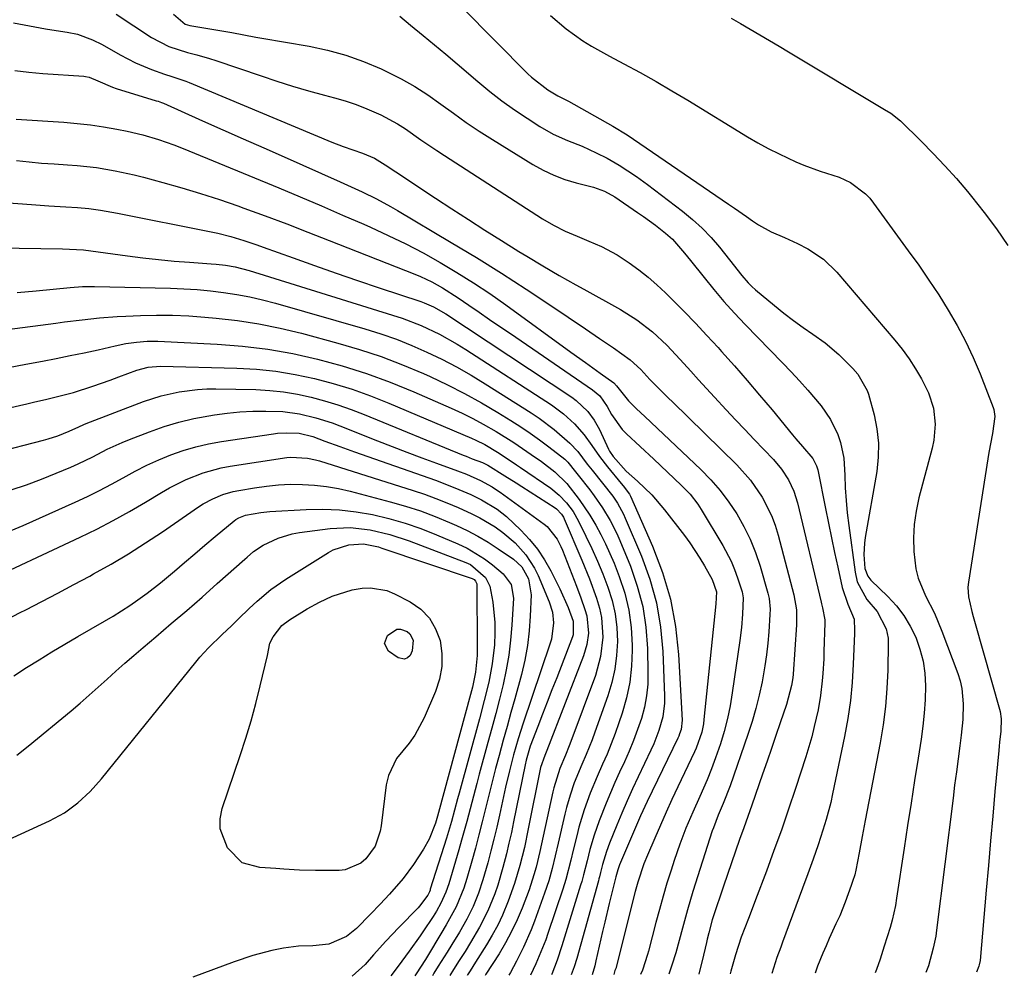
# Model space of a CAD drawing. Units: inches. Extents: x 1825601 to 1830934, y 420992 to 426290.
# Drawn here: x 1825835 to 1826069, y 420994 to 421222 of the extents above; entities that cross this region are included whole.
import ezdxf

# ---------------------------------------------------------------- set-up
doc = ezdxf.new("R2010")
doc.units = ezdxf.units.IN
doc.header["$MEASUREMENT"] = 0
doc.layers.add('7', color=7, linetype='Continuous')
doc.layers.add('8', color=7, linetype='Continuous')

msp = doc.modelspace()

# ---------------------------------------------------------------- linework, layer by layer
at = {"layer": '7', "color": 18}
for points in [[(1825940.52, 421224.58, 1888), (1825956.17, 421208.83, 1888), (1825957.07, 421207.97, 1888), (1825960.89, 421205, 1888), (1825963.33, 421203.58, 1888), (1825964.6, 421202.95, 1888), (1825965.23, 421202.62, 1888), (1825965.85, 421202.28, 1888), (1825976.41, 421196.36, 1888), (1825979.8, 421194.26, 1888), (1826003.86, 421177.84, 1888), (1826005.29, 421176.85, 1888), (1826008.15, 421174.85, 1888), (1826009.6, 421173.82, 1888), (1826011.03, 421172.87, 1888), (1826014.02, 421171.23, 1888), (1826017.17, 421169.87, 1888), (1826020.29, 421168.43, 1888), (1826022.74, 421167.17, 1888), (1826026.43, 421164.76, 1888), (1826029.6, 421161.69, 1888), (1826043.42, 421145.53, 1888), (1826045.18, 421143.33, 1888), (1826046.84, 421141.07, 1888), (1826048.37, 421138.71, 1888), (1826049.79, 421136.29, 1888), (1826051.46, 421133.01, 1888), (1826052.59, 421129.36, 1888), (1826052.99, 421125.53, 1888), (1826052.69, 421121.71, 1888), (1826052.29, 421119.82, 1888), (1826049.15, 421108.01, 1888), (1826048.48, 421104.86, 1888), (1826048.02, 421101.68, 1888), (1826047.89, 421098.48, 1888), (1826047.97, 421095.25, 1888), (1826048.44, 421091.13, 1888), (1826048.95, 421088.92, 1888), (1826050.74, 421084.72, 1888), (1826052.85, 421080.59, 1888), (1826054.63, 421076.3, 1888), (1826058.36, 421066.27, 1888), (1826058.91, 421064.5, 1888), (1826059.34, 421062.71, 1888), (1826059.69, 421059.03, 1888), (1826059.59, 421055.3, 1888), (1826059.21, 421051.59, 1888), (1826058.87, 421049.08, 1888), (1826058.45, 421045.97, 1888), (1826058.04, 421042.86, 1888), (1826057.64, 421039.75, 1888), (1826057.25, 421036.64, 1888), (1826053.34, 421005.28, 1888), (1826053.13, 421003.85, 1888), (1826052.56, 421001.01, 1888), (1826051.39, 420996.82, 1888), (1826050.81, 420995.2, 1888)], [(1825858.34, 421222.95, 1894), (1825866.7, 421217.39, 1894), (1825870.81, 421215.29, 1894), (1825875.24, 421213.9, 1894), (1825877.52, 421213.3, 1894), (1825880.5, 421212.42, 1894), (1825881.99, 421211.93, 1894), (1825892.76, 421208.29, 1894), (1825896.5, 421207.06, 1894), (1825900.26, 421205.89, 1894), (1825904.03, 421204.79, 1894), (1825907.82, 421203.73, 1894), (1825910.17, 421203.11, 1894), (1825912.77, 421202.34, 1894), (1825915.34, 421201.48, 1894), (1825917.87, 421200.49, 1894), (1825921.19, 421199.02, 1894), (1825925.17, 421196.93, 1894), (1825927.08, 421195.73, 1894), (1825930.77, 421193.14, 1894), (1825934.5, 421190.59, 1894), (1825936.38, 421189.35, 1894), (1825959.67, 421174.36, 1894), (1825962.31, 421172.8, 1894), (1825965.06, 421171.43, 1894), (1825967.87, 421170.19, 1894), (1825970.71, 421169.01, 1894), (1825973.68, 421167.74, 1894), (1825977.37, 421165.76, 1894), (1825980.29, 421163.84, 1894), (1825982.55, 421162.2, 1894), (1825984.75, 421160.48, 1894), (1825986.85, 421158.65, 1894), (1825988.89, 421156.74, 1894), (1825990.52, 421155.13, 1894), (1825993.3, 421152.34, 1894), (1825996.04, 421149.52, 1894), (1825998.74, 421146.64, 1894), (1826001.4, 421143.74, 1894), (1826002.25, 421142.79, 1894), (1826005.29, 421139.37, 1894), (1826008.31, 421135.92, 1894), (1826011.28, 421132.43, 1894), (1826014.22, 421128.92, 1894), (1826019.09, 421123.02, 1894), (1826019.88, 421122.08, 1894), (1826021.49, 421120.2, 1894), (1826023.9, 421117.39, 1894), (1826024.83, 421115.65, 1894), (1826025.09, 421114.7, 1894), (1826026.95, 421105.47, 1894), (1826027.65, 421101.99, 1894), (1826028.37, 421098.52, 1894), (1826029.1, 421095.04, 1894), (1826029.84, 421091.57, 1894), (1826030.89, 421086.7, 1894), (1826032.26, 421082.73, 1894), (1826033.72, 421079.17, 1894), (1826033.8, 421076.45, 1894), (1826033.79, 421075.79, 1894), (1826033.53, 421068.45, 1894), (1826033.27, 421064.13, 1894), (1826032.86, 421059.83, 1894), (1826032.24, 421055.55, 1894), (1826031.46, 421051.3, 1894), (1826028.63, 421037.68, 1894), (1826028.17, 421035.63, 1894), (1826027.11, 421031.57, 1894), (1826026.33, 421029.04, 1894), (1826025.19, 421025.57, 1894), (1826023.97, 421022.12, 1894), (1826022.72, 421018.69, 1894), (1826021.46, 421015.25, 1894), (1826016.73, 421002.41, 1894), (1826016.28, 421001.19, 1894), (1826015.39, 420998.73, 1894), (1826014.54, 420996.27, 1894), (1826014.16, 420994.96, 1894)], [(1825871.93, 421222.99, 1892), (1825874.71, 421220.56, 1892), (1825875.85, 421220.26, 1892), (1825881.53, 421219.32, 1892), (1825882.96, 421219.08, 1892), (1825885.81, 421218.58, 1892), (1825888.66, 421218.05, 1892), (1825891.52, 421217.53, 1892), (1825892.94, 421217.28, 1892), (1825904.16, 421215.33, 1892), (1825908.57, 421214.39, 1892), (1825912.91, 421213.21, 1892), (1825917.14, 421211.7, 1892), (1825921.31, 421209.97, 1892), (1825922.75, 421209.29, 1892), (1825926.08, 421207.62, 1892), (1825929.31, 421205.8, 1892), (1825932.43, 421203.78, 1892), (1825935.46, 421201.62, 1892), (1825938.46, 421199.41, 1892), (1825941.5, 421197.25, 1892), (1825944.6, 421195.18, 1892), (1825947.75, 421193.18, 1892), (1825957.36, 421187.25, 1892), (1825959.82, 421185.89, 1892), (1825962.35, 421184.68, 1892), (1825964.97, 421183.7, 1892), (1825967.66, 421182.88, 1892), (1825971.79, 421181.82, 1892), (1825974.43, 421180.92, 1892), (1825976.88, 421179.58, 1892), (1825982.24, 421175.87, 1892), (1825983.68, 421174.87, 1892), (1825986.49, 421172.79, 1892), (1825988.9, 421170.93, 1892), (1825990.55, 421169.49, 1892), (1825993.45, 421166.18, 1892), (1825994.83, 421164.46, 1892), (1825998.06, 421160.38, 1892), (1826000.39, 421157.51, 1892), (1826002.79, 421154.69, 1892), (1826005.27, 421151.94, 1892), (1826007.82, 421149.25, 1892), (1826016.71, 421140.11, 1892), (1826018.75, 421137.98, 1892), (1826020.75, 421135.81, 1892), (1826022.71, 421133.6, 1892), (1826025.87, 421129.89, 1892), (1826028.16, 421126.66, 1892), (1826029.89, 421123.1, 1892), (1826030.54, 421121.15, 1892), (1826031.29, 421117.43, 1892), (1826031.5, 421113.39, 1892), (1826031.63, 421110.4, 1892), (1826031.83, 421107.42, 1892), (1826032.12, 421104.45, 1892), (1826032.46, 421101.48, 1892), (1826033.95, 421090.38, 1892), (1826034.48, 421088.07, 1892), (1826036.73, 421083.89, 1892), (1826039.25, 421080.98, 1892), (1826041.39, 421076.89, 1892), (1826041.81, 421074.63, 1892), (1826041.86, 421073.47, 1892), (1826041.74, 421067.09, 1892), (1826041.55, 421062.74, 1892), (1826041.21, 421058.41, 1892), (1826040.64, 421054.09, 1892), (1826039.93, 421049.8, 1892), (1826036.39, 421031.35, 1892), (1826035.65, 421027.49, 1892), (1826034.92, 421023.63, 1892), (1826034.13, 421019.5, 1892), (1826033.87, 421018.44, 1892), (1826033.36, 421016.82, 1892), (1826033.05, 421015.88, 1892), (1826031.63, 421011.88, 1892), (1826030.31, 421008.66, 1892), (1826029.42, 421006.75, 1892), (1826027.83, 421003.31, 1892), (1826027.07, 421001.57, 1892), (1826026.33, 420999.82, 1892), (1826025.05, 420996.74, 1892), (1826024.48, 420995.02, 1892)], [(1825961.59, 421222.63, 1886), (1825965.25, 421219.45, 1886), (1825969.27, 421216.67, 1886), (1825971.34, 421215.38, 1886), (1825975.59, 421212.97, 1886), (1825979, 421211.17, 1886), (1825982.84, 421209.09, 1886), (1825986.66, 421206.96, 1886), (1825990.44, 421204.76, 1886), (1825994.19, 421202.51, 1886), (1826008.39, 421193.83, 1886), (1826010.85, 421192.39, 1886), (1826013.34, 421191.02, 1886), (1826015.89, 421189.74, 1886), (1826019.89, 421187.9, 1886), (1826021.8, 421187.09, 1886), (1826025.69, 421185.66, 1886), (1826030.18, 421184.21, 1886), (1826032.86, 421182.94, 1886), (1826036.43, 421180.3, 1886), (1826037.44, 421179.22, 1886), (1826038.38, 421178.06, 1886), (1826046.62, 421166.76, 1886), (1826049.09, 421163.29, 1886), (1826051.5, 421159.79, 1886), (1826053.84, 421156.23, 1886), (1826056.12, 421152.63, 1886), (1826058.25, 421148.96, 1886), (1826060.25, 421145.22, 1886), (1826062.04, 421141.37, 1886), (1826063.69, 421137.46, 1886), (1826066.79, 421129.52, 1886), (1826066.97, 421129, 1886), (1826067.23, 421127.37, 1886), (1826066.61, 421123.28, 1886), (1826065.73, 421118.78, 1886), (1826065.49, 421117.27, 1886), (1826060.93, 421087.95, 1886), (1826060.81, 421086.78, 1886), (1826060.91, 421084.45, 1886), (1826061.7, 421081, 1886), (1826062.01, 421079.85, 1886), (1826062.32, 421078.71, 1886), (1826068.43, 421057.22, 1886), (1826068.73, 421055.5, 1886), (1826068.64, 421052.59, 1886), (1826068.32, 421049.92, 1886), (1826068.22, 421048.96, 1886), (1826068.12, 421048, 1886), (1826067.22, 421038.2, 1886), (1826066.69, 421032.33, 1886), (1826066.16, 421026.47, 1886), (1826065.65, 421020.6, 1886), (1826065.14, 421014.74, 1886), (1826063.72, 420998.09, 1886), (1826063.5, 420997.02, 1886), (1826063.38, 420996.68, 1886), (1826062.84, 420995.27, 1886)], [(1825833.88, 421220.94, 1896), (1825836.41, 421220.42, 1896), (1825838.94, 421219.93, 1896), (1825841.49, 421219.49, 1896), (1825844.04, 421219.09, 1896), (1825846.62, 421218.71, 1896), (1825849.11, 421218.19, 1896), (1825852.71, 421216.9, 1896), (1825855, 421215.78, 1896), (1825859.24, 421213.32, 1896), (1825862.9, 421211.39, 1896), (1825866.73, 421209.82, 1896), (1825869.82, 421208.74, 1896), (1825871.5, 421208.19, 1896), (1825874.84, 421207.06, 1896), (1825875.66, 421206.73, 1896), (1825909.61, 421192.58, 1896), (1825912.29, 421191.52, 1896), (1825916.9, 421189.9, 1896), (1825919.68, 421188.73, 1896), (1825922.89, 421186.78, 1896), (1825924.14, 421185.92, 1896), (1825924.76, 421185.5, 1896), (1825934.24, 421179.23, 1896), (1825938.13, 421176.67, 1896), (1825942.04, 421174.14, 1896), (1825945.97, 421171.64, 1896), (1825949.91, 421169.16, 1896), (1825954, 421166.6, 1896), (1825955.91, 421165.42, 1896), (1825959.76, 421163.12, 1896), (1825963.65, 421160.88, 1896), (1825967.55, 421158.68, 1896), (1825969.51, 421157.59, 1896), (1825978.19, 421152.78, 1896), (1825982.12, 421150.32, 1896), (1825985.78, 421147.46, 1896), (1825989.19, 421144.29, 1896), (1825992.4, 421140.93, 1896), (1825994.9, 421138.16, 1896), (1825996.78, 421136.08, 1896), (1825998.66, 421134.01, 1896), (1826000.55, 421131.95, 1896), (1826003.31, 421128.95, 1896), (1826005.51, 421126.59, 1896), (1826007.72, 421124.25, 1896), (1826009.94, 421121.92, 1896), (1826014.58, 421117.09, 1896), (1826016.5, 421114.82, 1896), (1826018.12, 421112.33, 1896), (1826019.4, 421109.64, 1896), (1826020.28, 421106.81, 1896), (1826025.9, 421083.24, 1896), (1826026.01, 421082.8, 1896), (1826026.24, 421081.91, 1896), (1826026.8, 421079.06, 1896), (1826026.81, 421078.28, 1896), (1826026.57, 421071.5, 1896), (1826026.5, 421069.75, 1896), (1826026.3, 421066.26, 1896), (1826026.17, 421064.52, 1896), (1826025.78, 421061.05, 1896), (1826025.16, 421057.61, 1896), (1826024.28, 421053.67, 1896), (1826023.67, 421051.24, 1896), (1826022.98, 421048.83, 1896), (1826022.24, 421046.43, 1896), (1826019.8, 421038.95, 1896), (1826018.15, 421034, 1896), (1826016.46, 421029.07, 1896), (1826014.69, 421024.16, 1896), (1826012.88, 421019.27, 1896), (1826010.31, 421012.49, 1896), (1826009.74, 421011, 1896), (1826008.6, 421008.03, 1896), (1826006.91, 421003.58, 1896), (1826005.5, 420999.38, 1896), (1826004.42, 420995.48, 1896), (1826004.3, 420994.89, 1896)], [(1826004.47, 421222.04, 1884), (1826006.76, 421220.72, 1884), (1826009.05, 421219.4, 1884), (1826011.33, 421218.08, 1884), (1826013.61, 421216.74, 1884), (1826015.89, 421215.39, 1884), (1826018.15, 421214.04, 1884), (1826040.98, 421200.34, 1884), (1826042.45, 421199.42, 1884), (1826044.73, 421197.63, 1884), (1826049.7, 421192.75, 1884), (1826052.55, 421189.86, 1884), (1826055.34, 421186.92, 1884), (1826058.05, 421183.89, 1884), (1826060.69, 421180.81, 1884), (1826061.68, 421179.62, 1884), (1826064.69, 421175.84, 1884), (1826067.59, 421171.98, 1884), (1826070.31, 421168, 1884)], [(1825834.19, 421209.58, 1898), (1825837.52, 421209.16, 1898), (1825840.86, 421208.85, 1898), (1825850.59, 421208.2, 1898), (1825851.03, 421208.15, 1898), (1825851.88, 421207.97, 1898), (1825853.92, 421207.16, 1898), (1825857.42, 421205.64, 1898), (1825858.31, 421205.34, 1898), (1825867.83, 421202.4, 1898), (1825868.26, 421202.27, 1898), (1825869.12, 421201.98, 1898), (1825869.53, 421201.8, 1898), (1825878.83, 421197.66, 1898), (1825883.68, 421195.5, 1898), (1825888.53, 421193.34, 1898), (1825893.39, 421191.19, 1898), (1825898.24, 421189.03, 1898), (1825911.56, 421183.12, 1898), (1825913.3, 421182.33, 1898), (1825916.76, 421180.73, 1898), (1825920.18, 421179.05, 1898), (1825923.54, 421177.24, 1898), (1825925.19, 421176.29, 1898), (1825937.98, 421168.73, 1898), (1825943.97, 421165.11, 1898), (1825949.92, 421161.42, 1898), (1825955.8, 421157.62, 1898), (1825961.63, 421153.75, 1898), (1825969.89, 421148.15, 1898), (1825973.23, 421145.9, 1898), (1825976.56, 421143.65, 1898), (1825980.53, 421140.84, 1898), (1825983, 421138.55, 1898), (1825985.18, 421136.18, 1898), (1825987.84, 421133.47, 1898), (1825989.64, 421131.69, 1898), (1825990.55, 421130.8, 1898), (1826005.82, 421115.9, 1898), (1826009.11, 421112.25, 1898), (1826011.9, 421108.2, 1898), (1826014.12, 421103.81, 1898), (1826014.97, 421101.51, 1898), (1826015.69, 421099.15, 1898), (1826019.39, 421084.98, 1898), (1826020.01, 421081.43, 1898), (1826020.04, 421077.83, 1898), (1826019.21, 421066.13, 1898), (1826019.13, 421065.21, 1898), (1826018.86, 421063.38, 1898), (1826017.67, 421058.91, 1898), (1826016.19, 421054.56, 1898), (1826015.15, 421051.51, 1898), (1826014.1, 421048.46, 1898), (1826013.05, 421045.42, 1898), (1826011.99, 421042.37, 1898), (1826009.4, 421034.96, 1898), (1826008.46, 421032.29, 1898), (1826007.52, 421029.62, 1898), (1826006.51, 421026.79, 1898), (1826005.54, 421024.04, 1898), (1826004.58, 421021.28, 1898), (1826003.64, 421018.52, 1898), (1826002.7, 421015.76, 1898), (1826000.25, 421008.44, 1898), (1826000.01, 421007.69, 1898), (1825999.19, 421004.63, 1898), (1825998.82, 421003.09, 1898), (1825998.63, 421002.32, 1898), (1825997.58, 420997.94, 1898), (1825996.89, 420995.19, 1898), (1825996.79, 420994.84, 1898)], [(1825834.63, 421188.2, 1902), (1825837.6, 421187.84, 1902), (1825840.58, 421187.58, 1902), (1825843.56, 421187.37, 1902), (1825846.77, 421187.19, 1902), (1825849.05, 421187.03, 1902), (1825853.59, 421186.52, 1902), (1825858.09, 421185.76, 1902), (1825862.56, 421184.79, 1902), (1825864.77, 421184.23, 1902), (1825869.4, 421182.99, 1902), (1825873.91, 421181.72, 1902), (1825878.39, 421180.37, 1902), (1825882.84, 421178.92, 1902), (1825887.26, 421177.38, 1902), (1825888.66, 421176.88, 1902), (1825893.75, 421175.01, 1902), (1825898.84, 421173.12, 1902), (1825903.9, 421171.18, 1902), (1825908.95, 421169.2, 1902), (1825929.28, 421161.16, 1902), (1825930.64, 421160.59, 1902), (1825933.31, 421159.35, 1902), (1825935.89, 421157.95, 1902), (1825939.62, 421155.59, 1902), (1825942.13, 421153.84, 1902), (1825944.6, 421152.13, 1902), (1825947.07, 421150.43, 1902), (1825949.55, 421148.73, 1902), (1825952.03, 421147.04, 1902), (1825971.55, 421133.72, 1902), (1825973.25, 421132.23, 1902), (1825975.01, 421129.75, 1902), (1825976.04, 421127.83, 1902), (1825978.56, 421124.27, 1902), (1825979.59, 421123.23, 1902), (1825986.09, 421117.21, 1902), (1825989.38, 421114.13, 1902), (1825992.63, 421110.99, 1902), (1825994.73, 421108.86, 1902), (1825996.58, 421106.5, 1902), (1825997.41, 421105.25, 1902), (1826002.56, 421096.68, 1902), (1826004.51, 421092.95, 1902), (1826005.31, 421091, 1902), (1826006.02, 421089.02, 1902), (1826007.09, 421085.69, 1902), (1826007.38, 421084.25, 1902), (1826007.24, 421080.36, 1902), (1826006.97, 421077.2, 1902), (1826006.58, 421074.07, 1902), (1826004.77, 421061.69, 1902), (1826004.25, 421058.6, 1902), (1826003.61, 421055.55, 1902), (1826002.83, 421052.52, 1902), (1826001.94, 421049.52, 1902), (1826000.82, 421046.26, 1902), (1825999.85, 421043.62, 1902), (1825998.79, 421041.02, 1902), (1825997.04, 421037.06, 1902), (1825995.37, 421033.31, 1902), (1825993.77, 421029.54, 1902), (1825992.28, 421025.72, 1902), (1825990.94, 421021.84, 1902), (1825990.21, 421019.56, 1902), (1825989.24, 421016.45, 1902), (1825988.31, 421013.34, 1902), (1825987.44, 421010.21, 1902), (1825986.6, 421007.07, 1902), (1825984.86, 421000.27, 1902), (1825984.65, 420999.5, 1902), (1825983.42, 420995.74, 1902), (1825982.99, 420994.75, 1902)], [(1825826.22, 421178.61, 1904), (1825838.15, 421177.72, 1904), (1825842.26, 421177.44, 1904), (1825846.36, 421177.21, 1904), (1825849.1, 421177.06, 1904), (1825851.83, 421176.78, 1904), (1825854.55, 421176.37, 1904), (1825857.26, 421175.89, 1904), (1825858.61, 421175.64, 1904), (1825880.92, 421171.23, 1904), (1825882.49, 421170.89, 1904), (1825885.59, 421170.11, 1904), (1825888.66, 421169.17, 1904), (1825891.71, 421168.15, 1904), (1825893.22, 421167.62, 1904), (1825900.38, 421165.05, 1904), (1825905.47, 421163.23, 1904), (1825910.58, 421161.45, 1904), (1825915.69, 421159.69, 1904), (1825920.81, 421157.96, 1904), (1825930.71, 421154.66, 1904), (1825931.49, 421154.38, 1904), (1825933.77, 421153.4, 1904), (1825936.64, 421151.76, 1904), (1825966.67, 421131.92, 1904), (1825967.7, 421131.18, 1904), (1825970.45, 421128.55, 1904), (1825971.95, 421126.51, 1904), (1825973.18, 421124.28, 1904), (1825975.38, 421119.58, 1904), (1825975.61, 421119.13, 1904), (1825976.44, 421117.86, 1904), (1825979.53, 421114.36, 1904), (1825982.22, 421111.98, 1904), (1825985.62, 421108.72, 1904), (1825988.69, 421105.15, 1904), (1825993.4, 421099.06, 1904), (1825994.69, 421097.32, 1904), (1825997.07, 421093.71, 1904), (1825998.17, 421091.85, 1904), (1825999.99, 421088.57, 1904), (1826001.06, 421085.66, 1904), (1826000.88, 421082.82, 1904), (1825998.03, 421055.32, 1904), (1825997.9, 421054.32, 1904), (1825997.5, 421052.35, 1904), (1825996.19, 421048.54, 1904), (1825995.77, 421047.62, 1904), (1825991.85, 421039.36, 1904), (1825990.43, 421036.33, 1904), (1825989.03, 421033.29, 1904), (1825987.67, 421030.23, 1904), (1825986.33, 421027.16, 1904), (1825984.59, 421023.1, 1904), (1825983.73, 421020.99, 1904), (1825982.31, 421016.67, 1904), (1825981.71, 421014.47, 1904), (1825977.07, 420996.15, 1904), (1825977.06, 420996.12, 1904), (1825976.89, 420995.65, 1904), (1825976.59, 420994.71, 1904)], [(1825819.75, 421167.63, 1906), (1825845.53, 421167.23, 1906), (1825850.51, 421166.95, 1906), (1825852.32, 421166.69, 1906), (1825860.97, 421165.51, 1906), (1825864.66, 421165.04, 1906), (1825868.35, 421164.63, 1906), (1825872.06, 421164.29, 1906), (1825875.77, 421164, 1906), (1825880.92, 421163.65, 1906), (1825882.06, 421163.55, 1906), (1825884.32, 421163.28, 1906), (1825886.57, 421162.89, 1906), (1825889.89, 421162.04, 1906), (1825924.02, 421151.46, 1906), (1825926.31, 421150.7, 1906), (1825930.79, 421148.95, 1906), (1825935.14, 421146.88, 1906), (1825939.35, 421144.54, 1906), (1825941.4, 421143.27, 1906), (1825961.82, 421130.09, 1906), (1825964.67, 421128.01, 1906), (1825967.26, 421125.62, 1906), (1825969.6, 421122.98, 1906), (1825971.41, 421120.44, 1906), (1825973.17, 421117.87, 1906), (1825975.08, 421115.41, 1906), (1825978.38, 421111.42, 1906), (1825978.84, 421110.87, 1906), (1825980.32, 421108.86, 1906), (1825980.55, 421108.38, 1906), (1825985.78, 421096.54, 1906), (1825988.15, 421090.29, 1906), (1825990.05, 421083.93, 1906), (1825991.25, 421077.4, 1906), (1825991.99, 421070.75, 1906), (1825992.85, 421055.2, 1906), (1825992.61, 421052.98, 1906), (1825992.25, 421051.92, 1906), (1825992.04, 421051.39, 1906), (1825991.8, 421050.88, 1906), (1825984.52, 421035.81, 1906), (1825982.97, 421032.4, 1906), (1825978, 421020.83, 1906), (1825977.87, 421020.52, 1906), (1825977.54, 421019.57, 1906), (1825977.12, 421017.97, 1906), (1825976.09, 421013.85, 1906), (1825975.54, 421011.64, 1906), (1825974.47, 421007.19, 1906), (1825973.95, 421004.96, 1906), (1825972.34, 420997.95, 1906), (1825972.06, 420996.81, 1906), (1825971.48, 420994.68, 1906)], [(1825834.78, 421156.8, 1908), (1825839.32, 421157.2, 1908), (1825847.39, 421158.01, 1908), (1825850.28, 421158.21, 1908), (1825851.72, 421158.25, 1908), (1825852.45, 421158.25, 1908), (1825853.17, 421158.24, 1908), (1825871.26, 421157.83, 1908), (1825874.42, 421157.71, 1908), (1825877.57, 421157.52, 1908), (1825880.71, 421157.22, 1908), (1825883.84, 421156.85, 1908), (1825886.96, 421156.37, 1908), (1825890.06, 421155.79, 1908), (1825893.13, 421155.08, 1908), (1825896.18, 421154.27, 1908), (1825917.44, 421148.17, 1908), (1825921.2, 421146.99, 1908), (1825924.92, 421145.7, 1908), (1825928.58, 421144.24, 1908), (1825932.19, 421142.67, 1908), (1825935.74, 421140.94, 1908), (1825939.24, 421139.13, 1908), (1825942.66, 421137.18, 1908), (1825946.04, 421135.14, 1908), (1825956.99, 421128.24, 1908), (1825958.86, 421126.99, 1908), (1825962.45, 421124.28, 1908), (1825966.14, 421121.05, 1908), (1825968.05, 421119.02, 1908), (1825970.31, 421116.04, 1908), (1825971.46, 421114.6, 1908), (1825973.93, 421111.53, 1908), (1825976.36, 421108.42, 1908), (1825977.48, 421106.76, 1908), (1825978.92, 421104.12, 1908), (1825979.33, 421103.21, 1908), (1825983.18, 421094.17, 1908), (1825985.17, 421088.66, 1908), (1825986.76, 421083.06, 1908), (1825987.72, 421077.31, 1908), (1825988.27, 421071.47, 1908), (1825988.68, 421060.92, 1908), (1825988.66, 421059.25, 1908), (1825988.24, 421055.95, 1908), (1825987.31, 421052.72, 1908), (1825986.1, 421049.58, 1908), (1825985.41, 421048.04, 1908), (1825982.41, 421041.73, 1908), (1825981.09, 421038.87, 1908), (1825979.79, 421036, 1908), (1825978.55, 421033.1, 1908), (1825977.34, 421030.19, 1908), (1825975.62, 421025.96, 1908), (1825974.88, 421023.98, 1908), (1825973.96, 421020.9, 1908), (1825973.45, 421018.94, 1908), (1825973.21, 421017.96, 1908), (1825973.08, 421017.47, 1908), (1825972.94, 421016.98, 1908), (1825967.85, 420998.56, 1908), (1825967.21, 420996.53, 1908), (1825966.51, 420994.65, 1908)], [(1825832.68, 421139.03, 1912), (1825836.83, 421139.8, 1912), (1825840.77, 421140.52, 1912), (1825844.08, 421141.15, 1912), (1825847.39, 421141.81, 1912), (1825850.69, 421142.5, 1912), (1825853.99, 421143.23, 1912), (1825858.09, 421144.16, 1912), (1825860.59, 421144.66, 1912), (1825863.11, 421145.03, 1912), (1825865.64, 421145.24, 1912), (1825868.19, 421145.23, 1912), (1825882.32, 421144.55, 1912), (1825888.35, 421144.08, 1912), (1825894.35, 421143.37, 1912), (1825900.29, 421142.31, 1912), (1825906.2, 421141.01, 1912), (1825912.04, 421139.39, 1912), (1825917.8, 421137.58, 1912), (1825923.48, 421135.48, 1912), (1825929.08, 421133.2, 1912), (1825937.94, 421129.33, 1912), (1825940.52, 421128.14, 1912), (1825943.06, 421126.89, 1912), (1825945.56, 421125.54, 1912), (1825948.62, 421123.76, 1912), (1825952.84, 421121.13, 1912), (1825954.92, 421119.75, 1912), (1825956.97, 421118.35, 1912), (1825959.41, 421116.65, 1912), (1825962.61, 421114.23, 1912), (1825965.42, 421111.4, 1912), (1825968.39, 421107.64, 1912), (1825970.93, 421103.9, 1912), (1825972.34, 421101.53, 1912), (1825973.54, 421099.32, 1912), (1825974.66, 421097.07, 1912), (1825975.69, 421094.78, 1912), (1825976.66, 421092.46, 1912), (1825977.9, 421089.3, 1912), (1825979.2, 421085.33, 1912), (1825980.2, 421081.3, 1912), (1825980.75, 421077.19, 1912), (1825981.01, 421073.02, 1912), (1825981.01, 421071.82, 1912), (1825980.84, 421068, 1912), (1825980.43, 421064.22, 1912), (1825979.64, 421060.49, 1912), (1825978.6, 421056.81, 1912), (1825977.84, 421054.54, 1912), (1825976.96, 421052.04, 1912), (1825976.02, 421049.56, 1912), (1825975, 421047.11, 1912), (1825973.93, 421044.68, 1912), (1825972.62, 421041.79, 1912), (1825971, 421037.85, 1912), (1825969.56, 421033.84, 1912), (1825968.33, 421029.77, 1912), (1825967.79, 421027.71, 1912), (1825966.94, 421024.25, 1912), (1825966.37, 421021.93, 1912), (1825965.18, 421017.3, 1912), (1825964.46, 421015.02, 1912), (1825960.92, 421004.46, 1912), (1825960.41, 421003, 1912), (1825959.3, 421000.12, 1912), (1825958.08, 420997.28, 1912), (1825956.83, 420994.58, 1912)], [(1825826.94, 421128.09, 1914), (1825837.08, 421130.39, 1914), (1825838.67, 421130.75, 1914), (1825841.85, 421131.48, 1914), (1825845.02, 421132.23, 1914), (1825848.16, 421133.09, 1914), (1825852.78, 421134.59, 1914), (1825856.87, 421136.01, 1914), (1825858.9, 421136.75, 1914), (1825863.18, 421138.33, 1914), (1825865.95, 421139.1, 1914), (1825868.82, 421139.32, 1914), (1825887, 421138.87, 1914), (1825891.66, 421138.6, 1914), (1825896.28, 421138.13, 1914), (1825900.87, 421137.37, 1914), (1825905.43, 421136.4, 1914), (1825909.93, 421135.18, 1914), (1825914.39, 421133.81, 1914), (1825918.78, 421132.24, 1914), (1825923.12, 421130.52, 1914), (1825942.75, 421122.2, 1914), (1825943.83, 421121.72, 1914), (1825945.93, 421120.67, 1914), (1825948.97, 421118.89, 1914), (1825950.8, 421117.71, 1914), (1825953.51, 421115.88, 1914), (1825954.41, 421115.26, 1914), (1825961.61, 421110.29, 1914), (1825963.62, 421108.69, 1914), (1825965.4, 421106.82, 1914), (1825966.92, 421104.73, 1914), (1825968.2, 421102.49, 1914), (1825969.97, 421098.92, 1914), (1825971.38, 421095.95, 1914), (1825972.73, 421092.96, 1914), (1825973.99, 421089.93, 1914), (1825975.22, 421086.77, 1914), (1825976.2, 421083.62, 1914), (1825976.94, 421080.42, 1914), (1825977.32, 421077.17, 1914), (1825977.46, 421073.87, 1914), (1825977.26, 421070.58, 1914), (1825976.85, 421067.31, 1914), (1825976.12, 421064.11, 1914), (1825975.17, 421060.94, 1914), (1825972.13, 421052.32, 1914), (1825971.48, 421050.53, 1914), (1825970.05, 421046.99, 1914), (1825968.99, 421044.61, 1914), (1825967.22, 421040.3, 1914), (1825966.22, 421037.36, 1914), (1825965.37, 421034.38, 1914), (1825964.99, 421032.87, 1914), (1825963.4, 421025.93, 1914), (1825962.7, 421022.93, 1914), (1825961.97, 421019.94, 1914), (1825961.14, 421016.97, 1914), (1825960.16, 421014.05, 1914), (1825957.75, 421007.41, 1914), (1825956.94, 421005.32, 1914), (1825955.14, 421001.22, 1914), (1825953.44, 420997.86, 1914), (1825952.05, 420995.24, 1914), (1825951.66, 420994.55, 1914)], [(1825829.28, 421118.71, 1916), (1825841.01, 421121.71, 1916), (1825842.16, 421122.03, 1916), (1825844.42, 421122.77, 1916), (1825847.15, 421123.86, 1916), (1825849.44, 421124.92, 1916), (1825850.6, 421125.43, 1916), (1825851.18, 421125.66, 1916), (1825864.79, 421130.89, 1916), (1825868.97, 421132.27, 1916), (1825873.27, 421133.24, 1916), (1825877.63, 421133.8, 1916), (1825879.83, 421133.9, 1916), (1825882.03, 421133.92, 1916), (1825891.49, 421133.73, 1916), (1825894.81, 421133.55, 1916), (1825898.11, 421133.22, 1916), (1825901.38, 421132.67, 1916), (1825904.63, 421131.97, 1916), (1825907.85, 421131.09, 1916), (1825911.03, 421130.12, 1916), (1825914.17, 421129.02, 1916), (1825917.28, 421127.82, 1916), (1825940.79, 421118.18, 1916), (1825941.52, 421117.89, 1916), (1825942.97, 421117.32, 1916), (1825945.39, 421116.39, 1916), (1825946.63, 421115.75, 1916), (1825950.72, 421113.24, 1916), (1825953.43, 421111.55, 1916), (1825954.78, 421110.69, 1916), (1825962.63, 421105.68, 1916), (1825962.99, 421105.43, 1916), (1825964.19, 421104.15, 1916), (1825964.64, 421103.4, 1916), (1825964.83, 421103, 1916), (1825968.98, 421093.24, 1916), (1825970.82, 421088.74, 1916), (1825972.5, 421084.19, 1916), (1825973.21, 421081.81, 1916), (1825973.69, 421079.54, 1916), (1825973.99, 421074.91, 1916), (1825973.48, 421070.28, 1916), (1825972.22, 421065.8, 1916), (1825966.42, 421050.12, 1916), (1825966.01, 421049.04, 1916), (1825965.12, 421046.88, 1916), (1825963.75, 421043.68, 1916), (1825962.33, 421039.09, 1916), (1825962.11, 421038.16, 1916), (1825959.85, 421027.62, 1916), (1825959.02, 421023.94, 1916), (1825958.13, 421020.27, 1916), (1825957.63, 421018.45, 1916), (1825956.48, 421014.86, 1916), (1825954.81, 421010.49, 1916), (1825953.62, 421007.69, 1916), (1825952.32, 421004.95, 1916), (1825950.87, 421002.28, 1916), (1825949.32, 420999.67, 1916), (1825946.2, 420994.77, 1916), (1825946.04, 420994.51, 1916)], [(1825833.35, 421109.9, 1918), (1825836.96, 421111.09, 1918), (1825840.53, 421112.43, 1918), (1825844.06, 421113.86, 1918), (1825847.52, 421115.34, 1918), (1825849.29, 421116.12, 1918), (1825852.77, 421117.8, 1918), (1825856.2, 421119.57, 1918), (1825859.7, 421121.18, 1918), (1825861.49, 421121.9, 1918), (1825866.21, 421123.72, 1918), (1825869.69, 421124.94, 1918), (1825873.21, 421126.01, 1918), (1825876.8, 421126.86, 1918), (1825881.68, 421127.76, 1918), (1825884.71, 421128.17, 1918), (1825887.74, 421128.47, 1918), (1825890.79, 421128.61, 1918), (1825893.85, 421128.64, 1918), (1825897.96, 421128.51, 1918), (1825901.91, 421127.99, 1918), (1825905.8, 421127.04, 1918), (1825909.62, 421125.82, 1918), (1825911.5, 421125.12, 1918), (1825920.41, 421121.6, 1918), (1825923.92, 421120.23, 1918), (1825927.43, 421118.88, 1918), (1825930.96, 421117.56, 1918), (1825934.49, 421116.26, 1918), (1825939.47, 421114.44, 1918), (1825941.55, 421113.64, 1918), (1825944.92, 421112.16, 1918), (1825947.67, 421110.65, 1918), (1825948.98, 421109.79, 1918), (1825949.62, 421109.33, 1918), (1825960.02, 421101.79, 1918), (1825960.77, 421101.18, 1918), (1825963.16, 421098.18, 1918), (1825964.04, 421096.45, 1918), (1825964.42, 421095.56, 1918), (1825967.71, 421087.05, 1918), (1825968.75, 421084.28, 1918), (1825969.74, 421081.49, 1918), (1825970.16, 421080, 1918), (1825970.57, 421075.89, 1918), (1825970.22, 421073.14, 1918), (1825969.43, 421070.48, 1918), (1825960.71, 421047.96, 1918), (1825960.55, 421047.57, 1918), (1825960.22, 421046.78, 1918), (1825959.22, 421043.89, 1918), (1825959.14, 421043.54, 1918), (1825956.28, 421029.31, 1918), (1825955.34, 421024.94, 1918), (1825954.29, 421020.6, 1918), (1825953.04, 421016.32, 1918), (1825951.53, 421012.12, 1918), (1825950.15, 421008.84, 1918), (1825949.01, 421006.43, 1918), (1825947.73, 421004.09, 1918), (1825946.37, 421001.79, 1918), (1825943.76, 420997.63, 1918), (1825942.44, 420995.63, 1918), (1825941.8, 420994.62, 1918), (1825941.72, 420994.48, 1918)], [(1825825.37, 421087.27, 1922), (1825849.74, 421098.66, 1922), (1825853.71, 421100.59, 1922), (1825857.63, 421102.62, 1922), (1825861.49, 421104.77, 1922), (1825865.29, 421107.01, 1922), (1825869.07, 421109.31, 1922), (1825870.98, 421110.41, 1922), (1825874.92, 421112.37, 1922), (1825879.02, 421113.97, 1922), (1825883.26, 421115.11, 1922), (1825885.42, 421115.52, 1922), (1825898.89, 421117.57, 1922), (1825899.86, 421117.67, 1922), (1825903.76, 421117.47, 1922), (1825905.67, 421117.06, 1922), (1825906.61, 421116.79, 1922), (1825928.88, 421109.77, 1922), (1825931.6, 421108.86, 1922), (1825934.29, 421107.89, 1922), (1825936.95, 421106.83, 1922), (1825939.59, 421105.71, 1922), (1825942.88, 421104.19, 1922), (1825944.76, 421103.24, 1922), (1825948.38, 421101.09, 1922), (1825950.26, 421099.78, 1922), (1825953.16, 421097.32, 1922), (1825955.71, 421094.47, 1922), (1825957.75, 421091.28, 1922), (1825958.59, 421089.57, 1922), (1825961.27, 421083.33, 1922), (1825962.04, 421080.87, 1922), (1825962.28, 421078.31, 1922), (1825961.79, 421074.46, 1922), (1825961.43, 421073.22, 1922), (1825955.1, 421054.49, 1922), (1825953.89, 421050.73, 1922), (1825952.78, 421046.94, 1922), (1825951.78, 421043.12, 1922), (1825950.88, 421039.28, 1922), (1825949.43, 421032.63, 1922), (1825948.78, 421029.77, 1922), (1825948.11, 421026.92, 1922), (1825947.38, 421024.08, 1922), (1825946.63, 421021.25, 1922), (1825945.51, 421017.24, 1922), (1825944.43, 421014.03, 1922), (1825943.15, 421010.89, 1922), (1825941.66, 421007.86, 1922), (1825939.9, 421004.82, 1922), (1825938.1, 421001.85, 1922), (1825936.96, 421000, 1922), (1825934.89, 420996.69, 1922), (1825933.86, 420995.03, 1922), (1825933.49, 420994.43, 1922)], [(1825832.32, 421079.12, 1924), (1825835.48, 421080.74, 1924), (1825836.83, 421081.42, 1924), (1825840.66, 421083.38, 1924), (1825844.47, 421085.37, 1924), (1825848.27, 421087.39, 1924), (1825852.06, 421089.43, 1924), (1825852.94, 421089.92, 1924), (1825857.13, 421092.29, 1924), (1825861.26, 421094.74, 1924), (1825865.31, 421097.31, 1924), (1825869.31, 421099.97, 1924), (1825877.88, 421105.85, 1924), (1825878.97, 421106.56, 1924), (1825881.25, 421107.8, 1924), (1825883.66, 421108.8, 1924), (1825886.15, 421109.52, 1924), (1825887.43, 421109.78, 1924), (1825891.22, 421110.43, 1924), (1825894.06, 421110.83, 1924), (1825896.9, 421111.12, 1924), (1825899.76, 421111.23, 1924), (1825902.62, 421111.22, 1924), (1825905.48, 421111.04, 1924), (1825908.32, 421110.72, 1924), (1825911.13, 421110.22, 1924), (1825913.92, 421109.59, 1924), (1825923.48, 421107.1, 1924), (1825927.07, 421106.07, 1924), (1825930.63, 421104.93, 1924), (1825934.12, 421103.61, 1924), (1825937.58, 421102.18, 1924), (1825939.21, 421101.45, 1924), (1825941.78, 421100.23, 1924), (1825944.3, 421098.91, 1924), (1825946.74, 421097.45, 1924), (1825949.13, 421095.9, 1924), (1825952.73, 421093.43, 1924), (1825954.72, 421091.65, 1924), (1825956.3, 421088.8, 1924), (1825956.94, 421084.99, 1924), (1825956.76, 421079.9, 1924), (1825956.52, 421076.39, 1924), (1825956.11, 421072.91, 1924), (1825955.46, 421069.46, 1924), (1825954.65, 421066.04, 1924), (1825953.06, 421060.27, 1924), (1825952.15, 421056.98, 1924), (1825951.25, 421053.69, 1924), (1825950.34, 421050.4, 1924), (1825949.34, 421046.78, 1924), (1825948.49, 421043.65, 1924), (1825947.66, 421040.51, 1924), (1825946.88, 421037.36, 1924), (1825946.11, 421034.2, 1924), (1825945.35, 421031.04, 1924), (1825944.55, 421027.9, 1924), (1825943.71, 421024.76, 1924), (1825942.85, 421021.63, 1924), (1825941.69, 421017.57, 1924), (1825940.97, 421015.27, 1924), (1825939.14, 421010.83, 1924), (1825936.75, 421006.51, 1924), (1825935.49, 421004.38, 1924), (1825932.31, 420999.08, 1924), (1825931.81, 420998.27, 1924), (1825929.63, 420994.85, 1924), (1825929.3, 420994.4, 1924)], [(1825833.99, 421065.73, 1926), (1825836.98, 421067.67, 1926), (1825840.01, 421069.55, 1926), (1825843.05, 421071.42, 1926), (1825846.12, 421073.24, 1926), (1825849.2, 421075.04, 1926), (1825855.57, 421078.71, 1926), (1825857.59, 421079.91, 1926), (1825861.55, 421082.44, 1926), (1825863.49, 421083.78, 1926), (1825865.71, 421085.38, 1926), (1825868.82, 421087.8, 1926), (1825872.16, 421090.61, 1926), (1825874.57, 421092.67, 1926), (1825876.99, 421094.72, 1926), (1825879.41, 421096.76, 1926), (1825881.84, 421098.8, 1926), (1825886.39, 421102.59, 1926), (1825886.74, 421102.85, 1926), (1825887.47, 421103.3, 1926), (1825889.08, 421103.9, 1926), (1825892.73, 421104.55, 1926), (1825894.8, 421104.74, 1926), (1825903.45, 421105.23, 1926), (1825907.43, 421105.3, 1926), (1825911.39, 421105.15, 1926), (1825915.34, 421104.7, 1926), (1825919.26, 421104.03, 1926), (1825923.14, 421103.09, 1926), (1825926.98, 421102.01, 1926), (1825930.74, 421100.71, 1926), (1825934.46, 421099.26, 1926), (1825939.54, 421097.12, 1926), (1825941.74, 421096.07, 1926), (1825945.88, 421093.54, 1926), (1825947.81, 421092.07, 1926), (1825950.3, 421089.99, 1926), (1825952.21, 421087.39, 1926), (1825952.75, 421084.19, 1926), (1825952.38, 421077.72, 1926), (1825952.08, 421074.17, 1926), (1825951.65, 421070.64, 1926), (1825951.02, 421067.14, 1926), (1825950.28, 421063.65, 1926), (1825949.41, 421060.19, 1926), (1825948.53, 421056.73, 1926), (1825947.62, 421053.28, 1926), (1825946.69, 421049.83, 1926), (1825944.62, 421042.33, 1926), (1825944.01, 421040.09, 1926), (1825942.82, 421035.6, 1926), (1825941.66, 421031.1, 1926), (1825940.43, 421026.62, 1926), (1825939.78, 421024.39, 1926), (1825937.36, 421016.27, 1926), (1825936.67, 421014.26, 1926), (1825935.52, 421011.68, 1926), (1825934.42, 421009.76, 1926), (1825933.64, 421008.53, 1926), (1825931.22, 421004.85, 1926), (1825930.59, 421003.92, 1926), (1825927.97, 421000.25, 1926), (1825925.35, 420996.69, 1926), (1825923.59, 420994.37, 1926)], [(1825834.7, 421046.87, 1928), (1825837.42, 421048.97, 1928), (1825847.59, 421057.41, 1928), (1825849.77, 421059.24, 1928), (1825851.92, 421061.1, 1928), (1825854.05, 421062.99, 1928), (1825856.15, 421064.9, 1928), (1825858.26, 421066.82, 1928), (1825860.38, 421068.71, 1928), (1825862.52, 421070.58, 1928), (1825864.69, 421072.43, 1928), (1825867.73, 421074.99, 1928), (1825871.41, 421078.12, 1928), (1825875.08, 421081.27, 1928), (1825878.72, 421084.44, 1928), (1825882.35, 421087.63, 1928), (1825888.9, 421093.45, 1928), (1825889.42, 421093.9, 1928), (1825890.98, 421095.27, 1928), (1825893.26, 421096.79, 1928), (1825896.79, 421098.44, 1928), (1825900.12, 421099.44, 1928), (1825901.85, 421099.75, 1928), (1825909.15, 421100.69, 1928), (1825913.93, 421100.93, 1928), (1825918.69, 421100.42, 1928), (1825923.39, 421099.32, 1928), (1825927.96, 421097.81, 1928), (1825941.47, 421092.65, 1928), (1825942.55, 421092.15, 1928), (1825946.1, 421089.1, 1928), (1825947.11, 421087.02, 1928), (1825947.82, 421083.25, 1928), (1825948.32, 421078.38, 1928), (1825948.34, 421075.93, 1928), (1825948.21, 421073.04, 1928), (1825947.71, 421068.59, 1928), (1825946.86, 421064.2, 1928), (1825945.8, 421059.85, 1928), (1825944.66, 421055.51, 1928), (1825939.82, 421037.79, 1928), (1825939.45, 421036.46, 1928), (1825938.73, 421033.79, 1928), (1825938, 421031.12, 1928), (1825936.81, 421027.15, 1928), (1825932.99, 421014.97, 1928), (1825932.92, 421014.77, 1928), (1825932.78, 421014.37, 1928), (1825932.43, 421013.6, 1928), (1825930.43, 421010.96, 1928), (1825930.06, 421010.57, 1928), (1825925.47, 421005.89, 1928), (1825922.42, 421002.68, 1928), (1825919.46, 420999.38, 1928), (1825917.46, 420997.13, 1928), (1825914.41, 420994.31, 1928)], [(1825897.72, 421077.66, 1932), (1825899.52, 421079.03, 1932), (1825903.75, 421081.62, 1932), (1825906.64, 421083.24, 1932), (1825909.64, 421084.65, 1932), (1825914.37, 421086.13, 1932), (1825916.77, 421086.54, 1932), (1825918.78, 421086.64, 1932), (1825922.63, 421085.98, 1932), (1825924.49, 421085.23, 1932), (1825928.23, 421083.27, 1932), (1825930.7, 421081.52, 1932), (1825932.78, 421079.45, 1932), (1825934.25, 421076.92, 1932), (1825935.32, 421074.08, 1932), (1825935.72, 421071, 1932), (1825935.74, 421067.95, 1932), (1825935.19, 421064.95, 1932), (1825934.25, 421061.99, 1932), (1825931.56, 421055.7, 1932), (1825929.34, 421051.57, 1932), (1825927.94, 421049.69, 1932), (1825924.97, 421046.1, 1932), (1825923.02, 421042.04, 1932), (1825922.51, 421039.79, 1932), (1825921.27, 421030.05, 1932), (1825921.05, 421028.81, 1932), (1825919.86, 421025.23, 1932), (1825917.68, 421022.21, 1932), (1825916.49, 421021.19, 1932), (1825912.73, 421019.59, 1932), (1825911.34, 421019.45, 1932), (1825907.57, 421019.42, 1932), (1825905.68, 421019.43, 1932), (1825901.9, 421019.54, 1932), (1825898.13, 421019.78, 1932), (1825896.24, 421019.9, 1932), (1825892.47, 421020.15, 1932), (1825888.29, 421021.29, 1932), (1825884.81, 421024.81, 1932), (1825883.06, 421029.35, 1932), (1825883.06, 421031.74, 1932), (1825883.52, 421034.2, 1932), (1825887.8, 421046.8, 1932), (1825889.12, 421050.89, 1932), (1825890.36, 421055.01, 1932), (1825891.49, 421059.16, 1932), (1825892.54, 421063.33, 1932), (1825894.25, 421070.56, 1932), (1825894.86, 421073.44, 1932), (1825895.6, 421075.01, 1932), (1825897.72, 421077.66, 1932)], [(1825922.07, 421073.41, 1934), (1825922.83, 421075.32, 1934), (1825925.05, 421076.8, 1934), (1825925.86, 421076.83, 1934), (1825927.46, 421076.26, 1934), (1825928.1, 421075.73, 1934), (1825928.88, 421074.22, 1934), (1825928.7, 421071.62, 1934), (1825928.18, 421070.55, 1934), (1825927.55, 421069.97, 1934), (1825926.87, 421069.64, 1934), (1825925.31, 421069.98, 1934), (1825923.06, 421071.61, 1934), (1825922.07, 421073.41, 1934)]]:
    msp.add_polyline3d(points, dxfattribs=at)
at = {"layer": '8', "color": 18}
for points in [[(1825925.71, 421222.46, 1890), (1825928.31, 421220.38, 1890), (1825931.29, 421217.93, 1890), (1825933.99, 421215.69, 1890), (1825936.68, 421213.44, 1890), (1825939.35, 421211.17, 1890), (1825944.32, 421206.94, 1890), (1825947.14, 421204.63, 1890), (1825950.02, 421202.39, 1890), (1825952.98, 421200.27, 1890), (1825956, 421198.22, 1890), (1825959, 421196.26, 1890), (1825962.21, 421194.42, 1890), (1825965.61, 421192.96, 1890), (1825969.06, 421191.58, 1890), (1825972.43, 421190.03, 1890), (1825975, 421188.74, 1890), (1825977.86, 421187.12, 1890), (1825981.98, 421184.41, 1890), (1825984.64, 421182.47, 1890), (1825992.96, 421176.14, 1890), (1825995.34, 421174.19, 1890), (1825997.61, 421172.13, 1890), (1825999.72, 421169.91, 1890), (1826001.73, 421167.58, 1890), (1826004.1, 421164.6, 1890), (1826007.03, 421160.88, 1890), (1826008.58, 421159.1, 1890), (1826009.43, 421158.27, 1890), (1826010.31, 421157.49, 1890), (1826014.84, 421153.71, 1890), (1826017.05, 421151.92, 1890), (1826019.3, 421150.17, 1890), (1826021.61, 421148.5, 1890), (1826023.95, 421146.88, 1890), (1826026.84, 421144.85, 1890), (1826030.14, 421142.07, 1890), (1826033.44, 421138.73, 1890), (1826034.62, 421137.38, 1890), (1826036.86, 421133.52, 1890), (1826037.14, 421132.66, 1890), (1826038.47, 421127.75, 1890), (1826039.14, 421124.41, 1890), (1826039.52, 421121.05, 1890), (1826039.46, 421117.68, 1890), (1826039.1, 421114.29, 1890), (1826036.37, 421098.58, 1890), (1826036.19, 421097.23, 1890), (1826036.07, 421094.51, 1890), (1826036.29, 421091.21, 1890), (1826036.98, 421089.38, 1890), (1826037.47, 421088.75, 1890), (1826037.74, 421088.46, 1890), (1826041.79, 421084.56, 1890), (1826043.79, 421082.37, 1890), (1826045.59, 421080.05, 1890), (1826047.09, 421077.53, 1890), (1826048.4, 421074.87, 1890), (1826049.37, 421072.08, 1890), (1826050.12, 421069.23, 1890), (1826050.51, 421066.32, 1890), (1826050.68, 421063.36, 1890), (1826050.59, 421059.97, 1890), (1826050.41, 421056.85, 1890), (1826050.08, 421053.74, 1890), (1826049.67, 421050.65, 1890), (1826048.95, 421046.15, 1890), (1826048.11, 421040.81, 1890), (1826047.28, 421035.46, 1890), (1826046.46, 421030.12, 1890), (1826045.65, 421024.77, 1890), (1826043.85, 421012.84, 1890), (1826043.56, 421011.09, 1890), (1826042.77, 421007.63, 1890), (1826042.28, 421005.92, 1890), (1826040.9, 421001.46, 1890), (1826039.91, 420998.39, 1890), (1826039.06, 420995.93, 1890), (1826038.75, 420995.12, 1890)], [(1825834.57, 421197.98, 1900), (1825845.85, 421197.27, 1900), (1825849.02, 421197.01, 1900), (1825852.18, 421196.66, 1900), (1825855.32, 421196.2, 1900), (1825858.45, 421195.66, 1900), (1825860.9, 421195.18, 1900), (1825864.67, 421194.32, 1900), (1825868.37, 421193.2, 1900), (1825872.01, 421191.89, 1900), (1825873.82, 421191.2, 1900), (1825875.61, 421190.48, 1900), (1825896.94, 421181.67, 1900), (1825902.02, 421179.55, 1900), (1825907.1, 421177.41, 1900), (1825912.15, 421175.23, 1900), (1825917.2, 421173.03, 1900), (1825918.78, 421172.33, 1900), (1825923, 421170.4, 1900), (1825927.17, 421168.37, 1900), (1825931.28, 421166.22, 1900), (1825935.34, 421163.98, 1900), (1825939.33, 421161.6, 1900), (1825943.26, 421159.15, 1900), (1825947.12, 421156.57, 1900), (1825950.92, 421153.9, 1900), (1825966.39, 421142.65, 1900), (1825969.86, 421140.15, 1900), (1825973.34, 421137.68, 1900), (1825976.63, 421135.34, 1900), (1825977.24, 421134.66, 1900), (1825980.12, 421131.04, 1900), (1825982.03, 421129.17, 1900), (1825983.96, 421127.33, 1900), (1825997.26, 421114.73, 1900), (1825999.65, 421112.29, 1900), (1826001.9, 421109.74, 1900), (1826003.95, 421107.02, 1900), (1826005.86, 421104.2, 1900), (1826007.54, 421101.23, 1900), (1826009.05, 421098.18, 1900), (1826010.3, 421095.02, 1900), (1826011.37, 421091.79, 1900), (1826013.23, 421085.33, 1900), (1826013.52, 421084.1, 1900), (1826013.75, 421081.57, 1900), (1826013.72, 421080.3, 1900), (1826013.44, 421076.15, 1900), (1826013.21, 421073.44, 1900), (1826012.91, 421070.74, 1900), (1826012.52, 421068.06, 1900), (1826011.85, 421064.32, 1900), (1826011.17, 421061.14, 1900), (1826010.4, 421057.98, 1900), (1826009.49, 421054.86, 1900), (1826008.49, 421051.76, 1900), (1826004.24, 421039.55, 1900), (1826002.6, 421035.38, 1900), (1826001.41, 421032.59, 1900), (1826000.27, 421029.61, 1900), (1826000.02, 421028.85, 1900), (1825995.42, 421014.45, 1900), (1825994.1, 421010.11, 1900), (1825992.91, 421005.72, 1900), (1825992.16, 421002.81, 1900), (1825991.34, 420999.86, 1900), (1825990.44, 420996.93, 1900), (1825989.67, 420994.8, 1900)], [(1825818.95, 421146.28, 1910), (1825843.99, 421149.57, 1910), (1825846.06, 421149.83, 1910), (1825850.21, 421150.34, 1910), (1825854.37, 421150.79, 1910), (1825858.53, 421151.11, 1910), (1825860.62, 421151.21, 1910), (1825864.09, 421151.35, 1910), (1825867.91, 421151.43, 1910), (1825871.73, 421151.4, 1910), (1825875.55, 421151.24, 1910), (1825879.36, 421150.97, 1910), (1825882.04, 421150.73, 1910), (1825887.17, 421150.13, 1910), (1825892.26, 421149.36, 1910), (1825897.31, 421148.33, 1910), (1825902.33, 421147.12, 1910), (1825910.98, 421144.81, 1910), (1825916.18, 421143.28, 1910), (1825921.33, 421141.58, 1910), (1825926.39, 421139.64, 1910), (1825931.38, 421137.54, 1910), (1825932.97, 421136.82, 1910), (1825937.09, 421134.87, 1910), (1825941.15, 421132.82, 1910), (1825945.13, 421130.6, 1910), (1825949.06, 421128.29, 1910), (1825952.16, 421126.38, 1910), (1825954.47, 421124.91, 1910), (1825956.74, 421123.38, 1910), (1825958.97, 421121.78, 1910), (1825961.16, 421120.13, 1910), (1825964.96, 421117.18, 1910), (1825965.22, 421116.96, 1910), (1825965.69, 421116.49, 1910), (1825967.54, 421114.18, 1910), (1825968.14, 421113.42, 1910), (1825970.89, 421109.92, 1910), (1825971.95, 421108.52, 1910), (1825973.94, 421105.64, 1910), (1825975.76, 421102.64, 1910), (1825977.34, 421099.51, 1910), (1825978.04, 421097.91, 1910), (1825980.55, 421091.76, 1910), (1825982.19, 421087.01, 1910), (1825983.47, 421082.18, 1910), (1825984.22, 421077.24, 1910), (1825984.61, 421072.23, 1910), (1825984.73, 421066.46, 1910), (1825984.66, 421063.7, 1910), (1825984.4, 421060.96, 1910), (1825983.87, 421058.27, 1910), (1825983.17, 421055.59, 1910), (1825982.27, 421052.96, 1910), (1825981.31, 421050.36, 1910), (1825980.25, 421047.79, 1910), (1825979.12, 421045.25, 1910), (1825977.99, 421042.83, 1910), (1825976.87, 421040.38, 1910), (1825975.79, 421037.91, 1910), (1825974.77, 421035.42, 1910), (1825973.13, 421031.23, 1910), (1825971.94, 421027.85, 1910), (1825970.94, 421024.4, 1910), (1825970.25, 421021.75, 1910), (1825969.42, 421018.45, 1910), (1825968.97, 421016.81, 1910), (1825968.72, 421015.99, 1910), (1825964.29, 421001.52, 1910), (1825963.15, 420998.14, 1910), (1825961.84, 420994.81, 1910), (1825961.76, 420994.62, 1910)], [(1825833.33, 421100.24, 1920), (1825836.21, 421101.47, 1920), (1825848.59, 421107.02, 1920), (1825851.48, 421108.37, 1920), (1825854.34, 421109.77, 1920), (1825857.16, 421111.27, 1920), (1825859.94, 421112.81, 1920), (1825862.79, 421114.37, 1920), (1825865.58, 421115.78, 1920), (1825868.43, 421117.05, 1920), (1825871.32, 421118.24, 1920), (1825874.27, 421119.27, 1920), (1825877.26, 421120.16, 1920), (1825880.29, 421120.85, 1920), (1825883.37, 421121.41, 1920), (1825895.67, 421123.24, 1920), (1825896.68, 421123.36, 1920), (1825898.72, 421123.5, 1920), (1825901.77, 421123.42, 1920), (1825905.05, 421122.58, 1920), (1825907.93, 421121.51, 1920), (1825911.45, 421120.2, 1920), (1825914.98, 421118.94, 1920), (1825934.2, 421112.18, 1920), (1825936.07, 421111.5, 1920), (1825939.77, 421110.03, 1920), (1825942.63, 421108.78, 1920), (1825945.19, 421107.53, 1920), (1825948.86, 421105.33, 1920), (1825951.1, 421103.59, 1920), (1825954.49, 421100.37, 1920), (1825956.56, 421098.15, 1920), (1825958.47, 421095.81, 1920), (1825960.13, 421093.29, 1920), (1825961.63, 421090.65, 1920), (1825963.79, 421086.37, 1920), (1825965.75, 421081.94, 1920), (1825966.94, 421078.73, 1920), (1825966.97, 421075.43, 1920), (1825966.82, 421074.98, 1920), (1825963.03, 421065.27, 1920), (1825961.9, 421062.38, 1920), (1825960.78, 421059.49, 1920), (1825959.66, 421056.59, 1920), (1825958.55, 421053.7, 1920), (1825956.75, 421048.98, 1920), (1825956.37, 421047.89, 1920), (1825955.76, 421045.67, 1920), (1825955.51, 421044.55, 1920), (1825952.78, 421030.99, 1920), (1825952.25, 421028.46, 1920), (1825951.69, 421025.94, 1920), (1825951.09, 421023.43, 1920), (1825950.25, 421020.16, 1920), (1825949.01, 421015.98, 1920), (1825948.29, 421013.92, 1920), (1825946.65, 421009.87, 1920), (1825944.7, 421005.97, 1920), (1825942.58, 421002.36, 1920), (1825941.24, 421000.2, 1920), (1825939.87, 420998.05, 1920), (1825938.51, 420995.9, 1920), (1825937.61, 420994.46, 1920)], [(1825827, 421024.16, 1930), (1825842.48, 421031.23, 1930), (1825845.99, 421033.13, 1930), (1825849.21, 421035.49, 1930), (1825852.16, 421038.21, 1930), (1825854.82, 421041.2, 1930), (1825877.25, 421068.98, 1930), (1825878.23, 421070.13, 1930), (1825880.27, 421072.36, 1930), (1825883.53, 421075.52, 1930), (1825885.71, 421077.62, 1930), (1825887.38, 421079.22, 1930), (1825889.96, 421081.68, 1930), (1825891.82, 421083.43, 1930), (1825895.1, 421086.24, 1930), (1825898.65, 421088.7, 1930), (1825908.79, 421095.04, 1930), (1825909.93, 421095.66, 1930), (1825913.62, 421096.88, 1930), (1825917.11, 421097.11, 1930), (1825920.63, 421096.36, 1930), (1825921.49, 421096.09, 1930), (1825942.93, 421088.83, 1930), (1825943.38, 421088.6, 1930), (1825943.75, 421088.25, 1930), (1825944.05, 421087.56, 1930), (1825944.07, 421087.31, 1930), (1825944.14, 421072.58, 1930), (1825944.11, 421070.56, 1930), (1825943.75, 421066.56, 1930), (1825943, 421063.05, 1930), (1825942.55, 421061.31, 1930), (1825934.96, 421033.19, 1930), (1825934.73, 421032.36, 1930), (1825934.24, 421030.72, 1930), (1825932.69, 421026.89, 1930), (1825931.4, 421024.48, 1930), (1825929, 421020.89, 1930), (1825926.55, 421017.58, 1930), (1825923.29, 421013.8, 1930), (1825921.07, 421011.42, 1930), (1825918.8, 421009.07, 1930), (1825915.43, 421005.69, 1930), (1825913.08, 421003.79, 1930), (1825908.9, 421001.92, 1930), (1825905.05, 421001.52, 1930), (1825901.63, 421001.43, 1930), (1825898.09, 421001.01, 1930), (1825895.28, 421000.43, 1930), (1825890.78, 420999.24, 1930), (1825886.37, 420997.75, 1930), (1825876.54, 420994.06, 1930)]]:
    msp.add_polyline3d(points, dxfattribs=at)

doc.saveas('drawing.dxf')
